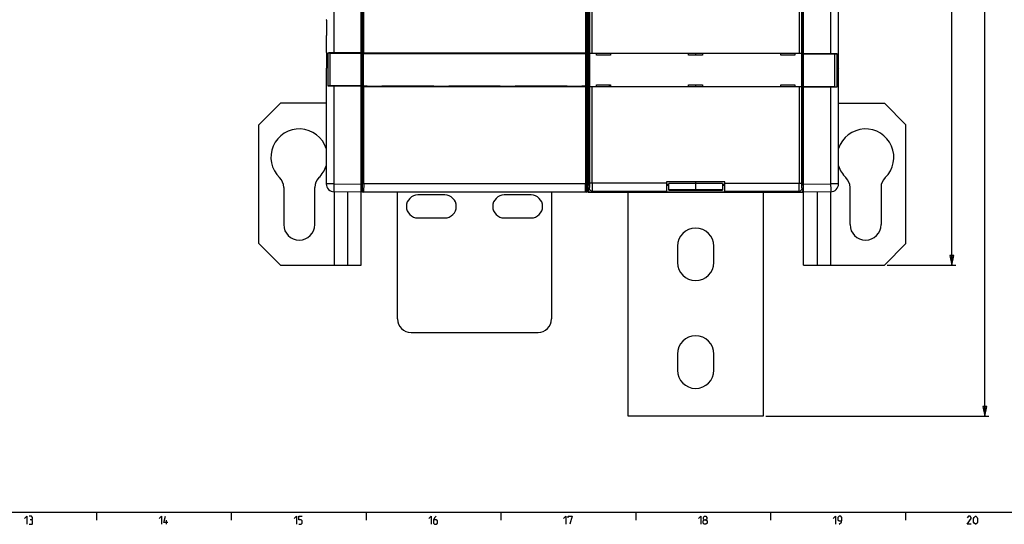
# Model space of a CAD drawing. Units: millimetres. Extents: x 0 to 1189, y 0 to 841.
# Drawn here: x 616 to 981, y 6 to 193 of the extents above; entities that cross this region are included whole.
import ezdxf

# ---------------------------------------------------------------- set-up
doc = ezdxf.new("R2010")
doc.units = ezdxf.units.MM
doc.header["$LTSCALE"] = 65.395
doc.layers.get('0').update_dxf_attribs({"linetype": 'CONTINUOUS'})
doc.dimstyles.new('DIMSTYLE_1', dxfattribs={"dimtxt": 3, "dimasz": 3.5, "dimexe": 1.5, "dimexo": 1, "dimgap": 0.75, "dimtad": 1, "dimtxsty": 'STANDARD', "dimblk": 'CLOSED', "dimblk1": 'CLOSED', "dimblk2": 'CLOSED', "dimcen": 0.09, "dimadec": 0, "dimazin": 0, "dimtp": 0.5, "dimtm": 0.5, "dimtfac": 1, "dimtofl": 0, "dimtmove": 0, "dimatfit": 3, "dimldrblk": 'CLOSED', "dimfxl": 1, "dimtolj": 1, "dimarcsym": 0})

# ---------------------------------------------------------------- blocks, each defined once
blk = doc.blocks.new('_CLOSED')
at = {"color": 0, "linetype": 'BYBLOCK'}
for p, q in [((0, 0), (-1, 0.21)), ((-1, 0.21), (-1, -0.21)), ((-1, -0.21), (0, 0)), ((-1, 0), (0, 0))]:
    blk.add_line(p, q, dxfattribs=at)
blk = doc.blocks.new('*D1')
at = {"color": 2, "linetype": 'CONTINUOUS'}
for p, q in [((892.71, 417.66), (975.44, 417.66)), ((973.94, 417.66), (973.94, 231.66)), ((973.94, 45.66), (973.94, 231.66)), ((892.71, 45.66), (975.44, 45.66))]:
    blk.add_line(p, q, dxfattribs=at)
at = {"color": 2, "linetype": 'CONTINUOUS', "xscale": 3.5, "yscale": 3.5, "zscale": 3.5}
for p, rotation in [((973.94, 417.66), 90), ((973.94, 45.66), 270)]:
    blk.add_blockref('_CLOSED', p, dxfattribs=dict(at, rotation=rotation))
blk = doc.blocks.new('*D2')
at = {"color": 2, "linetype": 'CONTINUOUS'}
for p, q in [((937.71, 361.66), (963.23, 361.66)), ((961.73, 361.66), (961.73, 231.66)), ((961.73, 101.66), (961.73, 231.66)), ((937.71, 101.66), (963.23, 101.66))]:
    blk.add_line(p, q, dxfattribs=at)
at = {"color": 2, "linetype": 'CONTINUOUS', "xscale": 3.5, "yscale": 3.5, "zscale": 3.5}
for p, rotation in [((961.73, 361.66), 90), ((961.73, 101.66), 270)]:
    blk.add_blockref('_CLOSED', p, dxfattribs=dict(at, rotation=rotation))

msp = doc.modelspace()

# ---------------------------------------------------------------- linework, layer by layer
at = {"color": 7, "linetype": 'CONTINUOUS'}
for p, q in [((742.711, 101.659), (742.711, 361.659)), ((906.711, 101.659), (906.711, 361.659)), ((826.711, 128.659), (826.711, 334.659)), ((732.659, 180.341), (732.659, 283.341)), ((826.993, 179.859), (826.993, 283.459)), ((827.319, 283.159), (827.319, 180.159)), ((828.318, 180.159), (828.318, 283.159)), ((905.104, 283.159), (905.104, 180.159)), ((906.104, 180.159), (906.104, 283.159)), ((906.43, 283.459), (906.43, 179.859)), ((916.764, 282.978), (916.764, 179.978)), ((742.861, 165.586), (742.861, 220.328)), ((826.561, 220.328), (826.561, 165.586)), ((743.111, 217.805), (743.111, 180.176)), ((743.611, 180.219), (743.611, 217.299)), ((825.811, 217.299), (825.811, 180.219)), ((826.311, 180.176), (826.311, 217.805)), ((919.711, 192.684), (919.711, 198.634)), ((729.911, 192.485), (729.711, 192.684)), ((729.911, 186.835), (729.911, 192.485)), ((919.711, 192.684), (919.511, 192.484)), ((919.511, 192.484), (919.511, 186.834)), ((729.711, 186.634), (729.911, 186.835)), ((729.711, 186.634), (729.711, 180.684)), ((919.511, 186.834), (919.711, 186.634)), ((919.711, 180.684), (919.711, 186.634)), ((729.911, 180.485), (729.711, 180.684)), ((729.911, 174.835), (729.911, 180.485)), ((730.28, 180.32), (730.28, 168.162)), ((731.073, 180.327), (731.073, 168.155)), ((731.073, 180.327), (742.711, 180.327)), ((742.711, 180.341), (732.659, 180.341)), ((743.111, 180.176), (743.106, 180.149)), ((743.106, 180.149), (743.106, 167.969)), ((743.106, 180.149), (744.888, 180.149)), ((743.461, 180.059), (743.461, 168.059)), ((745.011, 180.059), (743.461, 180.059)), ((825.811, 180.219), (743.611, 180.219)), ((744.893, 180.176), (744.888, 180.149)), ((744.888, 180.149), (744.888, 180.059)), ((744.893, 180.176), (750.356, 180.176)), ((745.011, 180.176), (745.011, 180.059)), ((750.011, 180.059), (750.011, 180.176)), ((769.811, 180.059), (750.011, 180.059)), ((750.356, 180.176), (750.362, 180.149)), ((750.361, 180.149), (750.361, 180.059)), ((750.362, 180.149), (769.651, 180.149)), ((769.651, 180.149), (769.656, 180.176)), ((769.651, 180.059), (769.651, 180.149)), ((769.656, 180.176), (775.156, 180.176)), ((769.811, 180.176), (769.811, 180.059)), ((774.811, 180.059), (774.811, 180.176)), ((794.611, 180.059), (774.811, 180.059)), ((775.156, 180.176), (775.162, 180.149)), ((775.161, 180.149), (775.161, 180.059)), ((775.162, 180.149), (794.251, 180.149)), ((794.251, 180.149), (794.256, 180.176)), ((794.251, 180.059), (794.251, 180.149)), ((794.256, 180.176), (799.756, 180.176)), ((794.611, 180.176), (794.611, 180.059)), ((799.611, 180.059), (799.611, 180.176)), ((819.411, 180.059), (799.611, 180.059)), ((799.756, 180.176), (799.762, 180.149)), ((799.762, 180.149), (819.051, 180.149)), ((799.762, 180.149), (799.762, 180.059)), ((819.051, 180.149), (819.056, 180.176)), ((819.051, 180.059), (819.051, 180.149)), ((819.056, 180.176), (824.523, 180.176)), ((819.411, 180.176), (819.411, 180.059)), ((824.411, 180.059), (824.411, 180.176)), ((825.961, 180.059), (824.411, 180.059)), ((824.529, 180.149), (824.523, 180.176)), ((824.529, 180.149), (826.317, 180.149)), ((824.529, 180.059), (824.529, 180.149)), ((825.961, 168.059), (825.961, 180.059)), ((826.317, 180.149), (826.311, 180.176)), ((826.317, 167.969), (826.317, 180.149)), ((827.032, 179.659), (826.711, 179.659)), ((827.179, 178.921), (826.993, 179.859)), ((906.105, 180.159), (827.318, 180.159)), ((827.318, 180.159), (827.318, 167.959)), ((829.911, 179.559), (829.911, 180.159)), ((835.111, 179.559), (829.911, 179.559)), ((835.111, 180.159), (835.111, 179.559)), ((864.111, 179.559), (864.111, 180.159)), ((869.311, 179.559), (864.111, 179.559)), ((866.711, 180.159), (866.711, 179.559)), ((869.311, 180.159), (869.311, 179.559)), ((898.311, 179.559), (898.311, 180.159)), ((903.511, 179.559), (898.311, 179.559)), ((903.511, 180.159), (903.511, 179.559)), ((906.105, 167.959), (906.105, 180.159)), ((906.43, 179.859), (906.244, 178.921)), ((906.39, 179.659), (906.711, 179.659)), ((916.764, 179.978), (906.711, 179.978)), ((906.711, 179.964), (918.349, 179.964)), ((918.349, 167.792), (918.349, 179.964)), ((919.142, 167.799), (919.142, 179.957)), ((919.711, 180.684), (919.511, 180.484)), ((919.511, 180.484), (919.511, 174.834)), ((826.711, 178.686), (827.205, 178.686)), ((826.711, 175.732), (827.265, 175.732)), ((827.265, 132.096), (827.265, 175.967)), ((906.157, 175.967), (906.157, 132.096)), ((906.157, 175.732), (906.711, 175.732)), ((906.218, 178.686), (906.711, 178.686)), ((729.711, 174.634), (729.911, 174.835)), ((729.711, 174.634), (729.711, 131.834)), ((827.265, 174.659), (826.711, 174.659)), ((906.711, 174.659), (906.157, 174.659)), ((919.511, 174.834), (919.711, 174.634)), ((919.711, 131.834), (919.711, 174.634)), ((742.711, 168.155), (731.073, 168.155)), ((732.659, 131.834), (732.659, 168.141)), ((732.659, 168.141), (742.711, 168.141)), ((743.106, 167.969), (743.111, 167.942)), ((744.888, 167.969), (743.106, 167.969)), ((743.461, 168.059), (745.011, 168.059)), ((744.888, 168.059), (744.888, 167.969)), ((744.888, 167.969), (744.893, 167.943)), ((745.011, 168.059), (745.011, 167.943)), ((750.011, 167.943), (750.011, 168.059)), ((750.011, 168.059), (769.811, 168.059)), ((750.36, 167.969), (750.355, 167.943)), ((750.36, 168.059), (750.36, 167.969)), ((769.65, 167.969), (750.36, 167.969)), ((769.65, 167.969), (769.65, 168.059)), ((769.655, 167.943), (769.65, 167.969)), ((769.811, 168.059), (769.811, 167.943)), ((774.811, 168.059), (794.611, 168.059)), ((774.811, 167.943), (774.811, 168.059)), ((775.16, 167.969), (775.155, 167.943)), ((775.16, 168.059), (775.16, 167.969)), ((794.25, 167.969), (775.16, 167.969)), ((794.25, 167.969), (794.25, 168.059)), ((794.255, 167.943), (794.25, 167.969)), ((794.611, 168.059), (794.611, 167.943)), ((799.611, 168.059), (819.411, 168.059)), ((799.611, 167.943), (799.611, 168.059)), ((799.76, 167.969), (799.755, 167.943)), ((799.76, 168.059), (799.76, 167.969)), ((819.05, 167.969), (799.76, 167.969)), ((819.05, 167.969), (819.05, 168.059)), ((819.055, 167.943), (819.05, 167.969)), ((819.411, 168.059), (819.411, 167.943)), ((824.411, 168.059), (825.961, 168.059)), ((824.411, 167.943), (824.411, 168.059)), ((824.523, 167.943), (824.528, 167.969)), ((824.528, 167.969), (824.528, 168.059)), ((826.317, 167.969), (824.528, 167.969)), ((826.311, 167.942), (826.317, 167.969)), ((826.711, 169.659), (827.265, 169.659)), ((827.318, 167.959), (906.105, 167.959)), ((827.319, 167.959), (827.319, 132.098)), ((828.318, 132.098), (828.318, 167.959)), ((829.911, 168.559), (835.111, 168.559)), ((829.911, 167.959), (829.911, 168.559)), ((834.711, 167.959), (834.711, 168.559)), ((835.111, 168.559), (835.111, 167.959)), ((864.111, 168.559), (869.311, 168.559)), ((864.111, 167.959), (864.111, 168.559)), ((866.711, 168.559), (866.711, 167.959)), ((869.311, 168.559), (869.311, 167.959)), ((898.311, 168.559), (903.511, 168.559)), ((898.311, 167.959), (898.311, 168.559)), ((903.511, 168.559), (903.511, 167.959)), ((905.104, 167.959), (905.104, 132.098)), ((906.104, 132.098), (906.104, 167.959)), ((743.018, 164.639), (742.861, 165.586)), ((743.111, 167.942), (743.111, 131.866)), ((743.611, 131.866), (743.611, 167.899)), ((743.611, 167.899), (825.811, 167.899)), ((750.355, 167.943), (744.893, 167.943)), ((775.155, 167.943), (769.655, 167.943)), ((799.755, 167.943), (794.255, 167.943)), ((824.523, 167.943), (819.055, 167.943)), ((825.811, 167.899), (825.811, 131.866)), ((826.311, 131.866), (826.311, 167.942)), ((826.561, 165.586), (826.404, 164.639)), ((918.349, 167.792), (906.711, 167.792)), ((906.711, 167.778), (916.764, 167.778)), ((916.764, 167.778), (916.764, 131.834)), ((712.711, 161.659), (704.711, 153.659)), ((729.711, 161.659), (712.711, 161.659)), ((743.05, 135.742), (743.05, 162.65)), ((826.373, 162.65), (826.373, 135.742)), ((919.711, 161.659), (936.711, 161.659)), ((944.711, 153.659), (936.711, 161.659)), ((704.711, 109.659), (704.711, 153.659)), ((944.711, 109.659), (944.711, 153.659)), ((826.711, 148.659), (827.265, 148.659)), ((906.157, 148.659), (906.711, 148.659)), ((827.265, 136.659), (826.711, 136.659)), ((906.711, 136.659), (906.157, 136.659)), ((732.659, 131.834), (729.711, 131.834)), ((732.659, 131.834), (742.711, 131.659)), ((742.861, 133.666), (743.015, 133.743)), ((742.861, 129.159), (742.861, 133.666)), ((743.111, 131.866), (826.311, 131.866)), ((826.407, 133.743), (826.561, 133.666)), ((826.561, 133.666), (826.561, 129.159)), ((826.811, 131.159), (827.248, 131.597)), ((855.911, 132.098), (827.319, 132.098)), ((877.511, 132.559), (855.911, 132.559)), ((855.911, 132.559), (855.911, 128.782)), ((856.711, 131.53), (855.911, 131.53)), ((876.711, 131.866), (856.711, 131.866)), ((856.711, 129.387), (856.711, 131.866)), ((866.711, 132.559), (866.711, 129.387)), ((876.711, 131.866), (876.711, 129.387)), ((877.511, 131.53), (876.711, 131.53)), ((877.511, 128.782), (877.511, 132.559)), ((877.511, 132.098), (906.104, 132.098)), ((906.174, 131.597), (906.611, 131.159)), ((906.711, 131.659), (916.764, 131.834)), ((919.711, 131.834), (916.764, 131.834)), ((713.961, 130.493), (713.961, 116.659)), ((725.461, 116.659), (725.461, 130.493)), ((742.711, 128.659), (732.659, 128.835)), ((732.711, 128.834), (732.711, 101.659)), ((737.711, 101.659), (737.711, 128.747)), ((742.861, 129.159), (743.068, 129.366)), ((743.568, 128.866), (743.361, 128.659)), ((826.061, 128.659), (743.361, 128.659)), ((743.568, 128.866), (825.854, 128.866)), ((756.161, 81.659), (756.161, 128.659)), ((813.261, 128.659), (813.261, 81.659)), ((826.061, 128.659), (825.854, 128.866)), ((826.354, 129.366), (826.561, 129.159)), ((826.711, 128.659), (906.711, 128.659)), ((826.811, 129.659), (826.811, 131.159)), ((826.811, 129.659), (827.251, 130.099)), ((828.251, 129.1), (827.811, 128.659)), ((828.251, 129.1), (855.911, 129.1)), ((841.711, 45.659), (841.711, 128.659)), ((855.911, 131.282), (856.711, 131.282)), ((855.911, 128.782), (877.511, 128.782)), ((856.711, 129.668), (876.711, 129.668)), ((856.711, 129.387), (876.711, 129.387)), ((876.711, 131.282), (877.511, 131.282)), ((877.511, 129.1), (905.172, 129.1)), ((891.711, 128.659), (891.711, 45.659)), ((905.612, 128.659), (905.172, 129.1)), ((906.171, 130.099), (906.611, 129.659)), ((906.611, 131.159), (906.611, 129.659)), ((916.764, 128.835), (906.711, 128.659)), ((911.711, 128.747), (911.711, 101.659)), ((916.711, 128.834), (916.711, 101.659)), ((923.961, 116.659), (923.961, 130.493)), ((935.461, 130.493), (935.461, 116.659)), ((773.711, 127.659), (763.711, 127.659)), ((805.711, 127.659), (795.711, 127.659)), ((763.711, 119.159), (773.711, 119.159)), ((795.711, 119.159), (805.711, 119.159)), ((704.711, 109.659), (712.711, 101.659)), ((936.711, 101.659), (944.711, 109.659)), ((859.961, 108.659), (859.961, 102.659)), ((873.461, 102.659), (873.461, 108.659)), ((712.711, 101.659), (742.711, 101.659)), ((906.711, 101.659), (936.711, 101.659)), ((761.161, 76.659), (808.261, 76.659)), ((859.961, 68.659), (859.961, 62.659)), ((873.461, 62.659), (873.461, 68.659)), ((891.711, 45.659), (841.711, 45.659))]:
    msp.add_line(p, q, dxfattribs=at)
at = {"color": 40, "linetype": 'CONTINUOUS'}
for p, q in [((10, 10), (1179, 10)), ((644.5, 10), (644.5, 7)), ((694.5, 10), (694.5, 7)), ((744.5, 10), (744.5, 7)), ((794.5, 10), (794.5, 7)), ((844.5, 10), (844.5, 7)), ((894.5, 10), (894.5, 7)), ((944.5, 10), (944.5, 7))]:
    msp.add_line(p, q, dxfattribs=at)
at = {"color": 2, "linetype": 'CONTINUOUS'}
msp.add_line((670.464, 5.5), (670.464, 7), dxfattribs=at)
for points in [[(617.857, 7.643), (618.714, 8.5), (618.714, 5.5)], [(620.429, 7.214), (620.786, 7.429), (620.786, 8.071), (620.429, 8.5), (619.571, 8.5)], [(667.75, 7.643), (668.607, 8.5), (668.607, 5.5)], [(670.964, 6.143), (669.464, 6.143), (670.107, 8.5)], [(717.857, 7.643), (718.714, 8.5), (718.714, 5.5)], [(719.571, 5.5), (720.429, 5.5), (720.857, 5.929), (720.857, 6.786), (720.429, 7.214), (719.571, 7.214), (719.571, 8.5), (720.857, 8.5)], [(767.75, 7.643), (768.607, 8.5), (768.607, 5.5)], [(770.536, 8.5), (769.893, 7.857), (769.464, 7), (769.464, 5.929), (769.893, 5.5), (770.536, 5.5), (770.964, 5.929), (770.964, 6.786), (770.536, 7.214), (769.607, 7.214)], [(817.75, 7.643), (818.607, 8.5), (818.607, 5.5)], [(819.464, 7.857), (819.464, 8.5), (820.964, 8.5), (820.107, 5.5)], [(867.75, 7.643), (868.607, 8.5), (868.607, 5.5)], [(869.893, 7.214), (869.607, 7.429), (869.607, 8.071), (869.893, 8.5), (870.536, 8.5), (870.821, 8.071), (870.821, 7.429), (870.536, 7.214), (870.964, 6.786), (870.964, 5.929), (870.536, 5.5), (869.893, 5.5), (869.464, 5.929)], [(917.75, 7.643), (918.607, 8.5), (918.607, 5.5)], [(919.893, 5.5), (920.75, 6.357), (920.964, 7.214), (920.964, 8.071), (920.536, 8.5), (919.893, 8.5), (919.464, 8.071), (919.464, 7.214), (919.893, 6.786), (920.821, 6.786)], [(968.929, 5.5), (967.429, 5.5), (968.929, 7.643), (968.929, 8.071), (968.5, 8.5), (967.857, 8.5), (967.429, 7.857)], [(969.786, 6.357), (969.786, 7.643), (970, 8.071), (970.429, 8.5), (970.643, 8.5), (971.071, 8.071), (971.286, 7.643), (971.286, 6.357), (971.071, 5.929), (970.643, 5.5), (970.429, 5.5), (970, 5.929), (969.786, 6.357)], [(619.571, 5.5), (620.643, 5.5), (620.857, 5.714), (620.857, 6.786), (620.429, 7.214), (620, 7.214)], [(869.464, 5.929), (869.464, 6.786), (869.893, 7.214), (870.536, 7.214)]]:
    msp.add_lwpolyline(points, dxfattribs=at)
at = {"color": 7, "linetype": 'CONTINUOUS'}
for centre, radius, start, end in [((719.711, 141.659), 10.5, 17.709, 226.08835), ((929.711, 141.659), 10.5, 313.91165, 162.291), ((719.711, 141.659), 10.5, 313.91166, 342.27253), ((929.711, 141.659), 10.5, 197.72735, 226.08834), ((708.961, 130.493), 5, 0, 46.08834), ((730.461, 130.493), 5, 133.91166, 180), ((732.711, 131.834), 3, 180.00045, 268.99955), ((916.711, 131.834), 3, 271.00045, 359.99955), ((918.961, 130.493), 5, 0, 46.08834), ((940.461, 130.493), 5, 133.91166, 180), ((743.711, 129.659), 1, 180, 211.95382), ((743.568, 129.366), 0.5, 180.02095, 269.97905), ((825.854, 129.366), 0.5, 270.02095, 359.97905), ((825.711, 129.659), 1, 328.04758, 360), ((828.252, 130.1), 1.001, 180.08259, 269.91741), ((905.17, 130.1), 1.001, 270.08376, 359.91624), ((763.711, 123.409), 4.25, 90, 270), ((773.711, 123.409), 4.25, 270, 90), ((795.711, 123.409), 4.25, 90, 270), ((805.711, 123.409), 4.25, 270, 90), ((719.711, 116.659), 5.75, 180, 0), ((866.711, 108.659), 6.75, 0, 180), ((929.711, 116.659), 5.75, 180, 360), ((866.711, 102.659), 6.75, 180, 360), ((761.161, 81.659), 5, 180, 270), ((808.261, 81.659), 5, 270, 360), ((866.711, 68.659), 6.75, 0, 180), ((866.711, 62.659), 6.75, 180, 360)]:
    msp.add_arc(centre, radius, start, end, dxfattribs=at)
for centre, major_axis, ratio, start_param, end_param in [((731.091, 180.309), (1, 0), 0.0174524, 1.5882549, 2.5155097), ((743.611, 180.176), (0.5, 0), 0.0874887, 1.5707963, 3.1241394), ((825.811, 180.176), (0.5, 0), 0.0874887, 0.0174533, 1.5707963), ((827.16, 175.967), (0, 3), 0.0349208, -1.5707963, -0.1745329), ((906.262, 175.967), (0, 3), 0.0349208, 0.1745329, 1.5707963), ((743.015, 162.65), (0, 2), 0.0174551, -1.5707963, -0.1047198), ((743.611, 167.943), (0.5, 0), 0.0874887, -3.1241394, -1.5707963), ((825.811, 167.943), (0.5, 0), 0.0874887, -1.5707963, -0.0174533), ((826.408, 162.65), (0, 2), 0.0174551, 0.1047198, 1.5707963), ((918.332, 167.81), (1, 0), 0.0174524, -1.5533377, -0.626083), ((743.015, 135.742), (0, 2), 0.0174551, -3.132866, -1.5707963), ((826.408, 135.742), (0, 2), 0.0174551, 1.5707963, 3.132866), ((827.248, 132.096), (0, 0.5), 0.0349208, -3.1066861, -1.5707963), ((906.175, 132.096), (0, 0.5), 0.0349208, 1.5707963, 3.1066861), ((743.361, 129.16), (0.354, 0.354), 0.9996955, 2.3563468, 3.9268385), ((826.061, 129.16), (0.354, -0.354), 0.9996955, -0.7852459, 0.7852459), ((827.812, 129.66), (-0.708, -0.708), 0.9987828, -0.7847892, 0.7847892), ((905.611, 129.66), (-0.708, 0.708), 0.9987828, 2.3568035, 3.9263818)]:
    msp.add_ellipse(centre, major_axis=major_axis, ratio=ratio, start_param=start_param, end_param=end_param, dxfattribs=at)
for points, knots in [([(732.659, 180.341), (732.214, 180.341), (731.577, 180.339), (730.784, 180.33), (730.436, 180.324), (730.28, 180.32)], [0, 0, 0, 0, 0.5615747, 0.8028489, 1, 1, 1, 1]), ([(919.142, 179.957), (918.986, 179.961), (918.638, 179.967), (917.845, 179.976), (917.209, 179.978), (916.764, 179.978)], [0, 0, 0, 0, 0.1971858, 0.4384494, 1, 1, 1, 1]), ([(918.349, 179.964), (918.498, 179.964), (918.762, 179.963), (919.026, 179.96), (919.142, 179.957)], [0, 0, 0, 0, 0.561315, 1, 1, 1, 1]), ([(730.28, 168.162), (730.436, 168.158), (730.784, 168.152), (731.577, 168.143), (732.214, 168.141), (732.659, 168.141)], [0, 0, 0, 0, 0.1971858, 0.4384494, 1, 1, 1, 1]), ([(731.073, 168.155), (730.925, 168.155), (730.66, 168.156), (730.396, 168.159), (730.28, 168.162)], [0, 0, 0, 0, 0.561315, 1, 1, 1, 1]), ([(916.764, 167.778), (917.209, 167.778), (917.845, 167.78), (918.638, 167.789), (918.986, 167.795), (919.142, 167.799)], [0, 0, 0, 0, 0.5615747, 0.8028489, 1, 1, 1, 1]), ([(732.659, 128.835), (732.658, 128.835), (732.657, 128.836), (732.655, 128.841), (732.653, 128.852), (732.651, 128.87), (732.649, 128.895), (732.647, 128.927), (732.646, 128.967), (732.644, 129.013), (732.642, 129.088), (732.64, 129.198), (732.638, 129.349), (732.637, 129.524), (732.637, 129.721), (732.637, 129.938), (732.638, 130.174), (732.64, 130.425), (732.644, 130.786), (732.649, 131.257), (732.655, 131.639), (732.659, 131.834)], [0, 0, 0, 0, 0.0005232, 0.001522, 0.0052295, 0.0112927, 0.0197194, 0.0304972, 0.0436037, 0.0590091, 0.0766776, 0.1186311, 0.1690645, 0.2274943, 0.2933595, 0.3660269, 0.4447978, 0.5289143, 0.6175672, 0.8050341, 1, 1, 1, 1]), ([(743.111, 131.866), (743.111, 131.705), (743.11, 131.39), (743.108, 130.931), (743.105, 130.568), (743.101, 130.3), (743.099, 130.119), (743.096, 129.955), (743.092, 129.809), (743.089, 129.682), (743.085, 129.576), (743.082, 129.501), (743.079, 129.452), (743.077, 129.423), (743.075, 129.401), (743.073, 129.384), (743.071, 129.373), (743.069, 129.368), (743.068, 129.366)], [0, 0, 0, 0, 0.1928962, 0.3785438, 0.5499665, 0.6283031, 0.7007236, 0.7665467, 0.8251531, 0.8759919, 0.9185867, 0.952539, 0.9661731, 0.9775367, 0.9866057, 0.993364, 0.9978123, 1, 1, 1, 1]), ([(743.611, 131.866), (743.611, 131.673), (743.61, 131.294), (743.608, 130.744), (743.605, 130.309), (743.601, 129.986), (743.599, 129.77), (743.595, 129.573), (743.592, 129.398), (743.589, 129.245), (743.585, 129.134), (743.583, 129.057), (743.581, 129.01), (743.579, 128.969), (743.577, 128.935), (743.575, 128.908), (743.573, 128.888), (743.57, 128.875), (743.569, 128.868), (743.568, 128.866)], [0, 0, 0, 0, 0.1929015, 0.3786092, 0.5500182, 0.6283758, 0.7008165, 0.7666165, 0.8252128, 0.876083, 0.918705, 0.9367671, 0.9526138, 0.9662223, 0.9775702, 0.9866357, 0.9933994, 0.9978476, 1, 1, 1, 1]), ([(825.854, 128.866), (825.853, 128.868), (825.852, 128.875), (825.85, 128.888), (825.848, 128.908), (825.846, 128.935), (825.844, 128.969), (825.842, 129.01), (825.84, 129.057), (825.837, 129.134), (825.834, 129.245), (825.83, 129.398), (825.827, 129.573), (825.824, 129.77), (825.821, 129.986), (825.818, 130.309), (825.814, 130.744), (825.812, 131.294), (825.811, 131.673), (825.811, 131.866)], [0, 0, 0, 0, 0.0021524, 0.0066006, 0.0133643, 0.0224298, 0.0337777, 0.0473862, 0.0632329, 0.081295, 0.123917, 0.1747872, 0.2333835, 0.2991835, 0.3716242, 0.4499818, 0.6213908, 0.8070985, 1, 1, 1, 1]), ([(826.354, 129.366), (826.353, 129.368), (826.352, 129.373), (826.35, 129.384), (826.348, 129.401), (826.346, 129.423), (826.344, 129.452), (826.341, 129.501), (826.337, 129.576), (826.334, 129.682), (826.33, 129.809), (826.327, 129.955), (826.324, 130.119), (826.321, 130.3), (826.318, 130.568), (826.314, 130.931), (826.312, 131.39), (826.311, 131.705), (826.311, 131.866)], [0, 0, 0, 0, 0.0021884, 0.0066357, 0.0133943, 0.0224632, 0.0338268, 0.0474609, 0.0814132, 0.124008, 0.1748468, 0.2334531, 0.2992762, 0.3716968, 0.4500334, 0.6214561, 0.8071039, 1, 1, 1, 1]), ([(827.319, 132.098), (827.319, 131.971), (827.318, 131.721), (827.314, 131.358), (827.308, 131.022), (827.301, 130.764), (827.295, 130.581), (827.289, 130.464), (827.284, 130.362), (827.278, 130.276), (827.272, 130.207), (827.266, 130.16), (827.262, 130.131), (827.259, 130.116), (827.255, 130.106), (827.253, 130.101), (827.251, 130.099)], [0, 0, 0, 0, 0.1906493, 0.3742917, 0.5441869, 0.6941039, 0.7598192, 0.8185507, 0.8697617, 0.9129884, 0.9478437, 0.9740313, 0.9838135, 0.9913753, 0.9967369, 1, 1, 1, 1]), ([(828.318, 132.098), (828.318, 131.907), (828.317, 131.532), (828.314, 130.987), (828.309, 130.556), (828.303, 130.236), (828.299, 130.02), (828.294, 129.823), (828.289, 129.648), (828.283, 129.495), (828.277, 129.365), (828.272, 129.273), (828.268, 129.213), (828.264, 129.177), (828.261, 129.148), (828.258, 129.126), (828.255, 129.11), (828.252, 129.102), (828.251, 129.1)], [0, 0, 0, 0, 0.1908085, 0.3746534, 0.5446549, 0.6225399, 0.6946929, 0.7604111, 0.8191453, 0.870385, 0.9136208, 0.9483986, 0.9625382, 0.9744818, 0.984209, 0.9917028, 0.996956, 1, 1, 1, 1]), ([(905.172, 129.1), (905.17, 129.102), (905.168, 129.11), (905.164, 129.126), (905.161, 129.148), (905.158, 129.177), (905.155, 129.213), (905.15, 129.273), (905.145, 129.365), (905.139, 129.495), (905.134, 129.648), (905.128, 129.823), (905.124, 130.02), (905.119, 130.236), (905.114, 130.556), (905.109, 130.987), (905.105, 131.532), (905.104, 131.907), (905.104, 132.098)], [0, 0, 0, 0, 0.003044, 0.0082972, 0.015791, 0.0255182, 0.0374618, 0.0516014, 0.0863792, 0.129615, 0.1808547, 0.2395889, 0.3053071, 0.3774601, 0.4553451, 0.6253466, 0.8091915, 1, 1, 1, 1]), ([(906.171, 130.099), (906.169, 130.101), (906.167, 130.106), (906.164, 130.116), (906.161, 130.131), (906.156, 130.16), (906.15, 130.207), (906.144, 130.276), (906.139, 130.362), (906.133, 130.464), (906.128, 130.581), (906.121, 130.764), (906.114, 131.022), (906.108, 131.358), (906.104, 131.721), (906.104, 131.971), (906.104, 132.098)], [0, 0, 0, 0, 0.0032744, 0.0086408, 0.0162017, 0.0259832, 0.0521707, 0.0870254, 0.1302514, 0.1814617, 0.2401923, 0.3059067, 0.4558215, 0.6257143, 0.8093541, 1, 1, 1, 1]), ([(916.764, 131.834), (916.767, 131.639), (916.773, 131.257), (916.779, 130.786), (916.782, 130.425), (916.784, 130.174), (916.785, 129.938), (916.785, 129.721), (916.785, 129.524), (916.784, 129.349), (916.782, 129.198), (916.78, 129.088), (916.778, 129.013), (916.777, 128.967), (916.775, 128.927), (916.773, 128.895), (916.771, 128.87), (916.769, 128.852), (916.767, 128.841), (916.765, 128.836), (916.764, 128.835), (916.764, 128.835)], [0, 0, 0, 0, 0.1949659, 0.3824328, 0.4710857, 0.5552022, 0.6339731, 0.7066405, 0.7725057, 0.8309355, 0.8813689, 0.9233224, 0.9409909, 0.9563963, 0.9695028, 0.9802806, 0.9887073, 0.9947705, 0.998478, 0.9994768, 1, 1, 1, 1])]:
    msp.add_open_spline(points, degree=3, knots=knots, dxfattribs=at)

# ---------------------------------------------------------------- dimensions: what is measured, and where the dimension line sits
at = {"color": 2, "linetype": 'CONTINUOUS'}
for base, p1, p2, picture, middle in [((973.937, 45.659), (891.711, 417.659), (891.711, 45.659), '*D1', (973.937, 228.231)), ((961.727, 101.659), (936.711, 361.659), (936.711, 101.659), '*D2', (961.727, 228.124))]:
    dim = msp.add_linear_dim(base=base, p1=p1, p2=p2, angle=270, dimstyle='DIMSTYLE_1', dxfattribs=at)
    dim.commit()
    dim.dimension.update_dxf_attribs({"geometry": picture, "text_midpoint": middle, "dimtype": 160})

doc.saveas('drawing.dxf')
